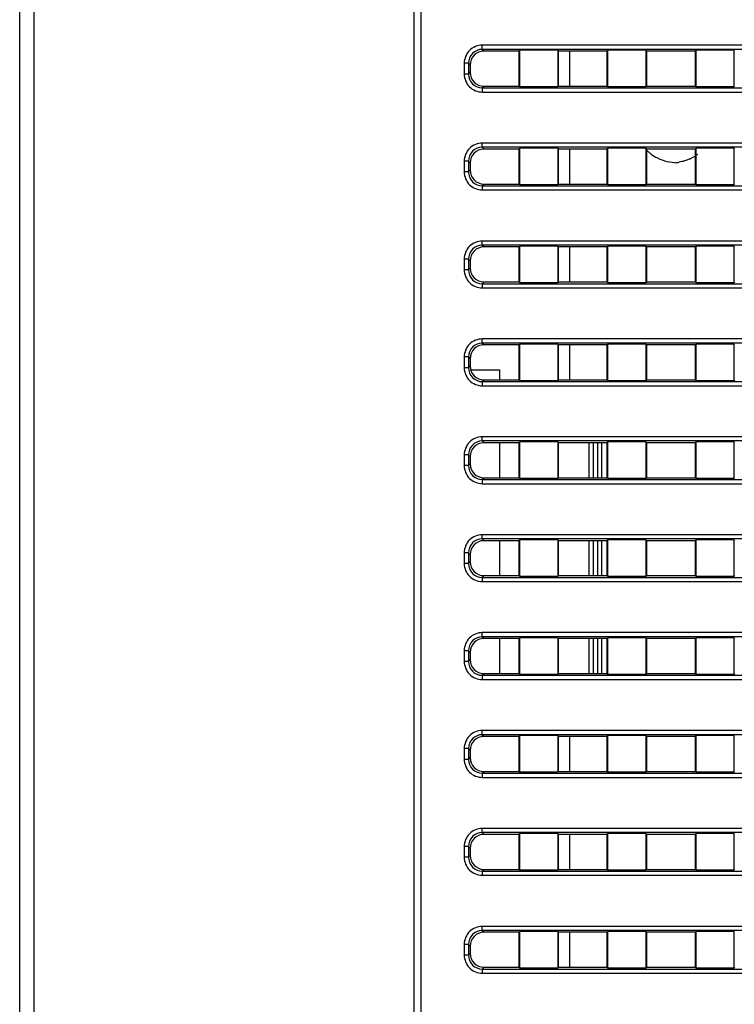
# Paper-space layout '0001889451_1_3' of a CAD drawing. Units: millimetres. Extents: x 0 to 6350, y 0 to 5080.
# Drawn here: x 2129 to 2180, y 918 to 988 of the extents above; entities that cross this region are included whole.
import ezdxf

# ---------------------------------------------------------------- set-up
doc = ezdxf.new("R2010")
doc.units = ezdxf.units.MM
doc.header["$LTSCALE"] = 349.25
doc.linetypes.add('PHANTOM', pattern=[0.8, 0.45, -0.05, 0.1, -0.05, 0.1, -0.05])
doc.layers.add('3_ALL_AXES', color=7, linetype='CONTINUOUS')
doc.layers.add('7_ALL_FEATURES', color=7, linetype='CONTINUOUS')

psp = doc.layouts.new('0001889451_1_3')

# ---------------------------------------------------------------- linework, layer by layer
at = {"layer": '3_ALL_AXES', "color": 2, "linetype": 'PHANTOM'}
for p, q in [((2167.902, 985.656), (2167.902, 983.156)), ((2167.902, 978.656), (2167.902, 976.156)), ((2167.902, 971.656), (2167.902, 969.156)), ((2167.902, 964.656), (2167.902, 962.156)), ((2167.902, 936.656), (2167.902, 934.156)), ((2167.902, 929.656), (2167.902, 927.156)), ((2167.902, 922.656), (2167.902, 920.156))]:
    psp.add_line(p, q, dxfattribs=at)
at = {"layer": '7_ALL_FEATURES', "color": 7, "linetype": 'Continuous'}
for p, q in [((2156.802, 855.656), (2156.802, 1267.156)), ((2157.302, 855.656), (2157.302, 1267.156)), ((2128.602, 861.331), (2128.602, 1261.481)), ((2129.602, 1261.481), (2129.602, 861.331)), ((2226.437, 986.081), (2161.667, 986.081)), ((2161.667, 985.783), (2161.667, 986.081)), ((2226.437, 985.783), (2161.667, 985.783)), ((2161.667, 985.783), (2161.794, 985.656)), ((2164.302, 985.656), (2161.794, 985.656)), ((2164.302, 985.656), (2164.346, 985.717)), ((2164.302, 983.156), (2164.302, 985.656)), ((2167.058, 985.717), (2164.346, 985.717)), ((2164.346, 983.094), (2164.346, 985.717)), ((2167.102, 985.656), (2167.058, 985.717)), ((2167.058, 985.717), (2167.058, 983.094)), ((2170.602, 985.656), (2167.102, 985.656)), ((2167.102, 985.656), (2167.102, 983.156)), ((2170.602, 985.656), (2170.646, 985.717)), ((2170.602, 983.156), (2170.602, 985.656)), ((2173.358, 985.717), (2170.646, 985.717)), ((2170.646, 983.094), (2170.646, 985.717)), ((2173.402, 985.656), (2173.358, 985.717)), ((2173.358, 985.717), (2173.358, 983.094)), ((2176.902, 985.656), (2173.402, 985.656)), ((2173.402, 985.656), (2173.402, 983.156)), ((2176.902, 985.656), (2176.946, 985.717)), ((2176.902, 983.156), (2176.902, 985.656)), ((2179.658, 985.717), (2176.946, 985.717)), ((2176.946, 983.094), (2176.946, 985.717)), ((2179.702, 985.656), (2179.658, 985.717)), ((2179.658, 985.717), (2179.658, 983.094)), ((2160.675, 984.79), (2160.377, 984.79)), ((2160.377, 984.79), (2160.377, 984.021)), ((2160.675, 984.79), (2160.802, 984.663)), ((2160.675, 984.79), (2160.675, 984.021)), ((2160.802, 984.663), (2160.802, 984.148)), ((2160.675, 984.021), (2160.377, 984.021)), ((2160.675, 984.021), (2160.802, 984.148)), ((2161.667, 983.028), (2161.794, 983.156)), ((2161.667, 983.028), (2226.437, 983.028)), ((2161.667, 983.028), (2161.667, 982.731)), ((2161.794, 983.156), (2164.302, 983.156)), ((2164.302, 983.156), (2164.346, 983.094)), ((2167.058, 983.094), (2164.346, 983.094)), ((2167.102, 983.156), (2167.058, 983.094)), ((2167.102, 983.156), (2170.602, 983.156)), ((2170.602, 983.156), (2170.646, 983.094)), ((2173.358, 983.094), (2170.646, 983.094)), ((2173.402, 983.156), (2173.358, 983.094)), ((2173.402, 983.156), (2176.902, 983.156)), ((2176.902, 983.156), (2176.946, 983.094)), ((2179.658, 983.094), (2176.946, 983.094)), ((2179.702, 983.156), (2179.658, 983.094)), ((2161.667, 982.731), (2226.437, 982.731)), ((2226.437, 979.081), (2161.667, 979.081)), ((2161.667, 978.783), (2161.667, 979.081)), ((2226.437, 978.783), (2161.667, 978.783)), ((2161.667, 978.783), (2161.794, 978.656)), ((2164.302, 978.656), (2161.794, 978.656)), ((2164.302, 978.656), (2164.346, 978.717)), ((2164.302, 976.156), (2164.302, 978.656)), ((2167.058, 978.717), (2164.346, 978.717)), ((2164.346, 976.094), (2164.346, 978.717)), ((2167.102, 978.656), (2167.058, 978.717)), ((2167.058, 978.717), (2167.058, 976.094)), ((2170.602, 978.656), (2167.102, 978.656)), ((2167.102, 978.656), (2167.102, 976.156)), ((2170.602, 978.656), (2170.646, 978.717)), ((2170.602, 976.156), (2170.602, 978.656)), ((2173.358, 978.717), (2170.646, 978.717)), ((2170.646, 976.094), (2170.646, 978.717)), ((2173.402, 978.656), (2173.358, 978.717)), ((2173.358, 978.717), (2173.358, 976.094)), ((2176.902, 978.656), (2173.402, 978.656)), ((2173.402, 978.656), (2173.402, 976.156)), ((2176.902, 978.656), (2176.946, 978.717)), ((2176.902, 976.156), (2176.902, 978.656)), ((2179.658, 978.717), (2176.946, 978.717)), ((2176.946, 976.094), (2176.946, 978.717)), ((2179.702, 978.656), (2179.658, 978.717)), ((2179.658, 978.717), (2179.658, 976.094)), ((2160.675, 977.79), (2160.377, 977.79)), ((2160.377, 977.79), (2160.377, 977.021)), ((2160.675, 977.79), (2160.802, 977.663)), ((2160.675, 977.79), (2160.675, 977.021)), ((2160.675, 977.021), (2160.802, 977.148)), ((2160.802, 977.663), (2160.802, 977.148)), ((2160.675, 977.021), (2160.377, 977.021)), ((2161.667, 976.028), (2161.794, 976.156)), ((2161.667, 976.028), (2226.437, 976.028)), ((2161.667, 976.028), (2161.667, 975.731)), ((2161.794, 976.156), (2164.302, 976.156)), ((2164.302, 976.156), (2164.346, 976.094)), ((2167.058, 976.094), (2164.346, 976.094)), ((2167.102, 976.156), (2167.058, 976.094)), ((2167.102, 976.156), (2170.602, 976.156)), ((2170.602, 976.156), (2170.646, 976.094)), ((2173.358, 976.094), (2170.646, 976.094)), ((2173.402, 976.156), (2173.358, 976.094)), ((2173.402, 976.156), (2176.902, 976.156)), ((2176.902, 976.156), (2176.946, 976.094)), ((2179.658, 976.094), (2176.946, 976.094)), ((2179.702, 976.156), (2179.658, 976.094)), ((2161.667, 975.731), (2226.437, 975.731)), ((2226.437, 972.081), (2161.667, 972.081)), ((2161.667, 971.783), (2161.667, 972.081)), ((2226.437, 971.783), (2161.667, 971.783)), ((2161.667, 971.783), (2161.794, 971.656)), ((2164.302, 971.656), (2161.794, 971.656)), ((2164.302, 971.656), (2164.346, 971.717)), ((2164.302, 969.156), (2164.302, 971.656)), ((2167.058, 971.717), (2164.346, 971.717)), ((2164.346, 969.094), (2164.346, 971.717)), ((2167.102, 971.656), (2167.058, 971.717)), ((2167.058, 971.717), (2167.058, 969.094)), ((2170.602, 971.656), (2167.102, 971.656)), ((2167.102, 971.656), (2167.102, 969.156)), ((2170.602, 971.656), (2170.646, 971.717)), ((2170.602, 969.156), (2170.602, 971.656)), ((2173.358, 971.717), (2170.646, 971.717)), ((2170.646, 969.094), (2170.646, 971.717)), ((2173.402, 971.656), (2173.358, 971.717)), ((2173.358, 971.717), (2173.358, 969.094)), ((2176.902, 971.656), (2173.402, 971.656)), ((2173.402, 971.656), (2173.402, 969.156)), ((2176.902, 971.656), (2176.946, 971.717)), ((2176.902, 969.156), (2176.902, 971.656)), ((2179.658, 971.717), (2176.946, 971.717)), ((2176.946, 969.094), (2176.946, 971.717)), ((2179.702, 971.656), (2179.658, 971.717)), ((2179.658, 971.717), (2179.658, 969.094)), ((2160.675, 970.79), (2160.377, 970.79)), ((2160.377, 970.79), (2160.377, 970.021)), ((2160.675, 970.79), (2160.802, 970.663)), ((2160.675, 970.79), (2160.675, 970.021)), ((2160.675, 970.021), (2160.802, 970.148)), ((2160.802, 970.663), (2160.802, 970.148)), ((2160.675, 970.021), (2160.377, 970.021)), ((2161.667, 969.028), (2161.794, 969.156)), ((2161.667, 969.028), (2226.437, 969.028)), ((2161.667, 969.028), (2161.667, 968.731)), ((2161.667, 968.731), (2226.437, 968.731)), ((2161.794, 969.156), (2164.302, 969.156)), ((2164.302, 969.156), (2164.346, 969.094)), ((2167.058, 969.094), (2164.346, 969.094)), ((2167.102, 969.156), (2167.058, 969.094)), ((2167.102, 969.156), (2170.602, 969.156)), ((2170.602, 969.156), (2170.646, 969.094)), ((2173.358, 969.094), (2170.646, 969.094)), ((2173.402, 969.156), (2173.358, 969.094)), ((2173.402, 969.156), (2176.902, 969.156)), ((2176.902, 969.156), (2176.946, 969.094)), ((2179.658, 969.094), (2176.946, 969.094)), ((2179.702, 969.156), (2179.658, 969.094)), ((2226.437, 965.081), (2161.667, 965.081)), ((2161.667, 964.783), (2161.667, 965.081)), ((2226.437, 964.783), (2161.667, 964.783)), ((2161.667, 964.783), (2161.794, 964.656)), ((2164.302, 964.656), (2161.794, 964.656)), ((2164.302, 964.656), (2164.346, 964.717)), ((2164.302, 962.156), (2164.302, 964.656)), ((2167.058, 964.717), (2164.346, 964.717)), ((2164.346, 962.094), (2164.346, 964.717)), ((2167.102, 964.656), (2167.058, 964.717)), ((2167.058, 964.717), (2167.058, 962.094)), ((2170.602, 964.656), (2167.102, 964.656)), ((2167.102, 964.656), (2167.102, 962.156)), ((2170.602, 964.656), (2170.646, 964.717)), ((2170.602, 962.156), (2170.602, 964.656)), ((2173.358, 964.717), (2170.646, 964.717)), ((2170.646, 962.094), (2170.646, 964.717)), ((2173.402, 964.656), (2173.358, 964.717)), ((2173.358, 964.717), (2173.358, 962.094)), ((2176.902, 964.656), (2173.402, 964.656)), ((2173.402, 964.656), (2173.402, 962.156)), ((2176.902, 964.656), (2176.946, 964.717)), ((2176.902, 962.156), (2176.902, 964.656)), ((2179.658, 964.717), (2176.946, 964.717)), ((2176.946, 962.094), (2176.946, 964.717)), ((2179.702, 964.656), (2179.658, 964.717)), ((2179.658, 964.717), (2179.658, 962.094)), ((2160.675, 963.79), (2160.377, 963.79)), ((2160.377, 963.79), (2160.377, 963.021)), ((2160.675, 963.79), (2160.802, 963.663)), ((2160.675, 963.79), (2160.675, 963.021)), ((2160.675, 963.021), (2160.802, 963.148)), ((2160.802, 963.663), (2160.802, 963.148)), ((2160.675, 963.021), (2160.377, 963.021)), ((2162.902, 962.881), (2162.902, 962.156)), ((2161.667, 962.028), (2161.794, 962.156)), ((2161.667, 962.028), (2226.437, 962.028)), ((2161.667, 962.028), (2161.667, 961.731)), ((2161.667, 961.731), (2226.437, 961.731)), ((2161.794, 962.156), (2164.302, 962.156)), ((2164.302, 962.156), (2164.346, 962.094)), ((2167.058, 962.094), (2164.346, 962.094)), ((2167.102, 962.156), (2167.058, 962.094)), ((2167.102, 962.156), (2170.602, 962.156)), ((2170.602, 962.156), (2170.646, 962.094)), ((2173.358, 962.094), (2170.646, 962.094)), ((2173.402, 962.156), (2173.358, 962.094)), ((2173.402, 962.156), (2176.902, 962.156)), ((2176.902, 962.156), (2176.946, 962.094)), ((2179.658, 962.094), (2176.946, 962.094)), ((2179.702, 962.156), (2179.658, 962.094)), ((2226.437, 958.081), (2161.667, 958.081)), ((2161.667, 957.783), (2161.667, 958.081)), ((2226.437, 957.783), (2161.667, 957.783)), ((2161.667, 957.783), (2161.794, 957.656)), ((2164.302, 957.656), (2161.794, 957.656)), ((2162.902, 957.656), (2162.902, 955.156)), ((2164.302, 957.656), (2164.346, 957.717)), ((2164.302, 955.156), (2164.302, 957.656)), ((2167.058, 957.717), (2164.346, 957.717)), ((2164.346, 955.094), (2164.346, 957.717)), ((2167.102, 957.656), (2167.058, 957.717)), ((2167.058, 957.717), (2167.058, 955.094)), ((2170.602, 957.656), (2167.102, 957.656)), ((2167.102, 957.656), (2167.102, 955.156)), ((2169.602, 957.656), (2169.602, 955.156)), ((2170.202, 955.156), (2170.202, 957.656)), ((2170.602, 957.656), (2170.646, 957.717)), ((2170.602, 955.156), (2170.602, 957.656)), ((2173.358, 957.717), (2170.646, 957.717)), ((2170.646, 955.094), (2170.646, 957.717)), ((2173.402, 957.656), (2173.358, 957.717)), ((2173.358, 957.717), (2173.358, 955.094)), ((2176.902, 957.656), (2173.402, 957.656)), ((2173.402, 957.656), (2173.402, 955.156)), ((2176.902, 957.656), (2176.946, 957.717)), ((2176.902, 955.156), (2176.902, 957.656)), ((2179.658, 957.717), (2176.946, 957.717)), ((2176.946, 955.094), (2176.946, 957.717)), ((2179.702, 957.656), (2179.658, 957.717)), ((2179.658, 957.717), (2179.658, 955.094)), ((2160.675, 956.79), (2160.377, 956.79)), ((2160.377, 956.79), (2160.377, 956.021)), ((2160.675, 956.79), (2160.802, 956.663)), ((2160.675, 956.79), (2160.675, 956.021)), ((2160.675, 956.021), (2160.802, 956.148)), ((2160.802, 956.663), (2160.802, 956.148)), ((2160.675, 956.021), (2160.377, 956.021)), ((2161.667, 955.028), (2161.794, 955.156)), ((2161.667, 955.028), (2226.437, 955.028)), ((2161.667, 955.028), (2161.667, 954.731)), ((2161.667, 954.731), (2226.437, 954.731)), ((2161.794, 955.156), (2164.302, 955.156)), ((2164.302, 955.156), (2164.346, 955.094)), ((2167.058, 955.094), (2164.346, 955.094)), ((2167.102, 955.156), (2167.058, 955.094)), ((2167.102, 955.156), (2170.602, 955.156)), ((2170.602, 955.156), (2170.646, 955.094)), ((2173.358, 955.094), (2170.646, 955.094)), ((2173.402, 955.156), (2173.358, 955.094)), ((2173.402, 955.156), (2176.902, 955.156)), ((2176.902, 955.156), (2176.946, 955.094)), ((2179.658, 955.094), (2176.946, 955.094)), ((2179.702, 955.156), (2179.658, 955.094)), ((2226.437, 951.081), (2161.667, 951.081)), ((2161.667, 950.783), (2161.667, 951.081)), ((2226.437, 950.783), (2161.667, 950.783)), ((2161.667, 950.783), (2161.794, 950.656)), ((2164.302, 950.656), (2161.794, 950.656)), ((2162.902, 950.656), (2162.902, 948.156)), ((2164.302, 950.656), (2164.346, 950.717)), ((2164.302, 948.156), (2164.302, 950.656)), ((2167.058, 950.717), (2164.346, 950.717)), ((2164.346, 948.094), (2164.346, 950.717)), ((2167.102, 950.656), (2167.058, 950.717)), ((2167.058, 950.717), (2167.058, 948.094)), ((2170.602, 950.656), (2167.102, 950.656)), ((2167.102, 950.656), (2167.102, 948.156)), ((2169.602, 950.656), (2169.602, 948.156)), ((2170.202, 948.156), (2170.202, 950.656)), ((2170.602, 950.656), (2170.646, 950.717)), ((2170.602, 948.156), (2170.602, 950.656)), ((2173.358, 950.717), (2170.646, 950.717)), ((2170.646, 948.094), (2170.646, 950.717)), ((2173.402, 950.656), (2173.358, 950.717)), ((2173.358, 950.717), (2173.358, 948.094)), ((2176.902, 950.656), (2173.402, 950.656)), ((2173.402, 950.656), (2173.402, 948.156)), ((2176.902, 950.656), (2176.946, 950.717)), ((2176.902, 948.156), (2176.902, 950.656)), ((2179.658, 950.717), (2176.946, 950.717)), ((2176.946, 948.094), (2176.946, 950.717)), ((2179.702, 950.656), (2179.658, 950.717)), ((2179.658, 950.717), (2179.658, 948.094)), ((2160.675, 949.79), (2160.377, 949.79)), ((2160.377, 949.79), (2160.377, 949.021)), ((2160.675, 949.79), (2160.802, 949.663)), ((2160.675, 949.79), (2160.675, 949.021)), ((2160.675, 949.021), (2160.377, 949.021)), ((2160.675, 949.021), (2160.802, 949.148)), ((2160.802, 949.663), (2160.802, 949.148)), ((2161.667, 948.028), (2161.794, 948.156)), ((2161.667, 948.028), (2226.437, 948.028)), ((2161.667, 948.028), (2161.667, 947.731)), ((2161.667, 947.731), (2226.437, 947.731)), ((2161.794, 948.156), (2164.302, 948.156)), ((2164.302, 948.156), (2164.346, 948.094)), ((2167.058, 948.094), (2164.346, 948.094)), ((2167.102, 948.156), (2167.058, 948.094)), ((2167.102, 948.156), (2170.602, 948.156)), ((2170.602, 948.156), (2170.646, 948.094)), ((2173.358, 948.094), (2170.646, 948.094)), ((2173.402, 948.156), (2173.358, 948.094)), ((2173.402, 948.156), (2176.902, 948.156)), ((2176.902, 948.156), (2176.946, 948.094)), ((2179.658, 948.094), (2176.946, 948.094)), ((2179.702, 948.156), (2179.658, 948.094)), ((2226.437, 944.081), (2161.667, 944.081)), ((2161.667, 943.783), (2161.667, 944.081)), ((2226.437, 943.783), (2161.667, 943.783)), ((2161.667, 943.783), (2161.794, 943.656)), ((2164.302, 943.656), (2161.794, 943.656)), ((2162.902, 943.656), (2162.902, 941.156)), ((2164.302, 943.656), (2164.346, 943.717)), ((2164.302, 941.156), (2164.302, 943.656)), ((2167.058, 943.717), (2164.346, 943.717)), ((2164.346, 941.094), (2164.346, 943.717)), ((2167.102, 943.656), (2167.058, 943.717)), ((2167.058, 943.717), (2167.058, 941.094)), ((2170.602, 943.656), (2167.102, 943.656)), ((2167.102, 943.656), (2167.102, 941.156)), ((2169.602, 943.656), (2169.602, 941.156)), ((2170.202, 941.156), (2170.202, 943.656)), ((2170.602, 943.656), (2170.646, 943.717)), ((2170.602, 941.156), (2170.602, 943.656)), ((2173.358, 943.717), (2170.646, 943.717)), ((2170.646, 941.094), (2170.646, 943.717)), ((2173.402, 943.656), (2173.358, 943.717)), ((2173.358, 943.717), (2173.358, 941.094)), ((2176.902, 943.656), (2173.402, 943.656)), ((2173.402, 943.656), (2173.402, 941.156)), ((2176.902, 943.656), (2176.946, 943.717)), ((2176.902, 941.156), (2176.902, 943.656)), ((2179.658, 943.717), (2176.946, 943.717)), ((2176.946, 941.094), (2176.946, 943.717)), ((2179.702, 943.656), (2179.658, 943.717)), ((2179.658, 943.717), (2179.658, 941.094)), ((2160.675, 942.79), (2160.377, 942.79)), ((2160.377, 942.79), (2160.377, 942.021)), ((2160.675, 942.79), (2160.802, 942.663)), ((2160.675, 942.79), (2160.675, 942.021)), ((2160.802, 942.663), (2160.802, 942.148)), ((2160.675, 942.021), (2160.377, 942.021)), ((2160.675, 942.021), (2160.802, 942.148)), ((2161.667, 941.028), (2161.794, 941.156)), ((2161.667, 941.028), (2226.437, 941.028)), ((2161.667, 941.028), (2161.667, 940.731)), ((2161.667, 940.731), (2226.437, 940.731)), ((2161.794, 941.156), (2164.302, 941.156)), ((2164.302, 941.156), (2164.346, 941.094)), ((2167.058, 941.094), (2164.346, 941.094)), ((2167.102, 941.156), (2167.058, 941.094)), ((2167.102, 941.156), (2170.602, 941.156)), ((2170.602, 941.156), (2170.646, 941.094)), ((2173.358, 941.094), (2170.646, 941.094)), ((2173.402, 941.156), (2173.358, 941.094)), ((2173.402, 941.156), (2176.902, 941.156)), ((2176.902, 941.156), (2176.946, 941.094)), ((2179.658, 941.094), (2176.946, 941.094)), ((2179.702, 941.156), (2179.658, 941.094)), ((2226.437, 937.081), (2161.667, 937.081)), ((2161.667, 936.783), (2161.667, 937.081)), ((2226.437, 936.783), (2161.667, 936.783)), ((2161.667, 936.783), (2161.794, 936.656)), ((2164.302, 936.656), (2161.794, 936.656)), ((2164.302, 936.656), (2164.346, 936.717)), ((2164.302, 934.156), (2164.302, 936.656)), ((2167.058, 936.717), (2164.346, 936.717)), ((2164.346, 934.094), (2164.346, 936.717)), ((2167.102, 936.656), (2167.058, 936.717)), ((2167.058, 936.717), (2167.058, 934.094)), ((2170.602, 936.656), (2167.102, 936.656)), ((2167.102, 936.656), (2167.102, 934.156)), ((2170.602, 936.656), (2170.646, 936.717)), ((2170.602, 934.156), (2170.602, 936.656)), ((2173.358, 936.717), (2170.646, 936.717)), ((2170.646, 934.094), (2170.646, 936.717)), ((2173.402, 936.656), (2173.358, 936.717)), ((2173.358, 936.717), (2173.358, 934.094)), ((2176.902, 936.656), (2173.402, 936.656)), ((2173.402, 936.656), (2173.402, 934.156)), ((2176.902, 936.656), (2176.946, 936.717)), ((2176.902, 934.156), (2176.902, 936.656)), ((2179.658, 936.717), (2176.946, 936.717)), ((2176.946, 934.094), (2176.946, 936.717)), ((2179.702, 936.656), (2179.658, 936.717)), ((2179.658, 936.717), (2179.658, 934.094)), ((2160.675, 935.79), (2160.377, 935.79)), ((2160.377, 935.79), (2160.377, 935.021)), ((2160.675, 935.79), (2160.802, 935.663)), ((2160.675, 935.79), (2160.675, 935.021)), ((2160.802, 935.663), (2160.802, 935.148)), ((2160.675, 935.021), (2160.377, 935.021)), ((2160.675, 935.021), (2160.802, 935.148)), ((2161.667, 934.028), (2161.794, 934.156)), ((2161.667, 934.028), (2226.437, 934.028)), ((2161.667, 934.028), (2161.667, 933.731)), ((2161.667, 933.731), (2226.437, 933.731)), ((2161.794, 934.156), (2164.302, 934.156)), ((2164.302, 934.156), (2164.346, 934.094)), ((2167.058, 934.094), (2164.346, 934.094)), ((2167.102, 934.156), (2167.058, 934.094)), ((2167.102, 934.156), (2170.602, 934.156)), ((2170.602, 934.156), (2170.646, 934.094)), ((2173.358, 934.094), (2170.646, 934.094)), ((2173.402, 934.156), (2173.358, 934.094)), ((2173.402, 934.156), (2176.902, 934.156)), ((2176.902, 934.156), (2176.946, 934.094)), ((2179.658, 934.094), (2176.946, 934.094)), ((2179.702, 934.156), (2179.658, 934.094)), ((2226.437, 930.081), (2161.667, 930.081)), ((2161.667, 929.783), (2161.667, 930.081)), ((2226.437, 929.783), (2161.667, 929.783)), ((2161.667, 929.783), (2161.794, 929.656)), ((2164.302, 929.656), (2161.794, 929.656)), ((2164.302, 929.656), (2164.346, 929.717)), ((2164.302, 927.156), (2164.302, 929.656)), ((2167.058, 929.717), (2164.346, 929.717)), ((2164.346, 927.094), (2164.346, 929.717)), ((2167.102, 929.656), (2167.058, 929.717)), ((2167.058, 929.717), (2167.058, 927.094)), ((2170.602, 929.656), (2167.102, 929.656)), ((2167.102, 929.656), (2167.102, 927.156)), ((2170.602, 929.656), (2170.646, 929.717)), ((2170.602, 927.156), (2170.602, 929.656)), ((2173.358, 929.717), (2170.646, 929.717)), ((2170.646, 927.094), (2170.646, 929.717)), ((2173.402, 929.656), (2173.358, 929.717)), ((2173.358, 929.717), (2173.358, 927.094)), ((2176.902, 929.656), (2173.402, 929.656)), ((2173.402, 929.656), (2173.402, 927.156)), ((2176.902, 929.656), (2176.946, 929.717)), ((2176.902, 927.156), (2176.902, 929.656)), ((2179.658, 929.717), (2176.946, 929.717)), ((2176.946, 927.094), (2176.946, 929.717)), ((2179.702, 929.656), (2179.658, 929.717)), ((2179.658, 929.717), (2179.658, 927.094)), ((2160.675, 928.79), (2160.377, 928.79)), ((2160.377, 928.79), (2160.377, 928.021)), ((2160.675, 928.79), (2160.802, 928.663)), ((2160.675, 928.79), (2160.675, 928.021)), ((2160.802, 928.663), (2160.802, 928.148)), ((2160.675, 928.021), (2160.377, 928.021)), ((2160.675, 928.021), (2160.802, 928.148)), ((2161.667, 927.028), (2161.794, 927.156)), ((2161.667, 927.028), (2226.437, 927.028)), ((2161.667, 927.028), (2161.667, 926.731)), ((2161.667, 926.731), (2226.437, 926.731)), ((2161.794, 927.156), (2164.302, 927.156)), ((2164.302, 927.156), (2164.346, 927.094)), ((2167.058, 927.094), (2164.346, 927.094)), ((2167.102, 927.156), (2167.058, 927.094)), ((2167.102, 927.156), (2170.602, 927.156)), ((2170.602, 927.156), (2170.646, 927.094)), ((2173.358, 927.094), (2170.646, 927.094)), ((2173.402, 927.156), (2173.358, 927.094)), ((2173.402, 927.156), (2176.902, 927.156)), ((2176.902, 927.156), (2176.946, 927.094)), ((2179.658, 927.094), (2176.946, 927.094)), ((2179.702, 927.156), (2179.658, 927.094)), ((2226.437, 923.081), (2161.667, 923.081)), ((2161.667, 922.783), (2161.667, 923.081)), ((2226.437, 922.783), (2161.667, 922.783)), ((2161.667, 922.783), (2161.794, 922.656)), ((2164.302, 922.656), (2161.794, 922.656)), ((2164.302, 922.656), (2164.346, 922.717)), ((2164.302, 920.156), (2164.302, 922.656)), ((2167.058, 922.717), (2164.346, 922.717)), ((2164.346, 920.094), (2164.346, 922.717)), ((2167.102, 922.656), (2167.058, 922.717)), ((2167.058, 922.717), (2167.058, 920.094)), ((2170.602, 922.656), (2167.102, 922.656)), ((2167.102, 922.656), (2167.102, 920.156)), ((2170.602, 922.656), (2170.646, 922.717)), ((2170.602, 920.156), (2170.602, 922.656)), ((2173.358, 922.717), (2170.646, 922.717)), ((2170.646, 920.094), (2170.646, 922.717)), ((2173.402, 922.656), (2173.358, 922.717)), ((2173.358, 922.717), (2173.358, 920.094)), ((2176.902, 922.656), (2173.402, 922.656)), ((2173.402, 922.656), (2173.402, 920.156)), ((2176.902, 922.656), (2176.946, 922.717)), ((2176.902, 920.156), (2176.902, 922.656)), ((2179.658, 922.717), (2176.946, 922.717)), ((2176.946, 920.094), (2176.946, 922.717)), ((2179.702, 922.656), (2179.658, 922.717)), ((2179.658, 922.717), (2179.658, 920.094)), ((2160.675, 921.79), (2160.377, 921.79)), ((2160.377, 921.79), (2160.377, 921.021)), ((2160.675, 921.79), (2160.802, 921.663)), ((2160.675, 921.79), (2160.675, 921.021)), ((2160.802, 921.663), (2160.802, 921.148)), ((2160.675, 921.021), (2160.377, 921.021)), ((2160.675, 921.021), (2160.802, 921.148)), ((2161.667, 920.028), (2161.794, 920.156)), ((2161.794, 920.156), (2164.302, 920.156)), ((2164.302, 920.156), (2164.346, 920.094)), ((2167.102, 920.156), (2167.058, 920.094)), ((2167.102, 920.156), (2170.602, 920.156)), ((2170.602, 920.156), (2170.646, 920.094)), ((2173.402, 920.156), (2173.358, 920.094)), ((2173.402, 920.156), (2176.902, 920.156)), ((2176.902, 920.156), (2176.946, 920.094)), ((2179.702, 920.156), (2179.658, 920.094)), ((2161.667, 920.028), (2226.437, 920.028)), ((2161.667, 920.028), (2161.667, 919.731)), ((2161.667, 919.731), (2226.437, 919.731)), ((2167.058, 920.094), (2164.346, 920.094)), ((2173.358, 920.094), (2170.646, 920.094)), ((2179.658, 920.094), (2176.946, 920.094))]:
    psp.add_line(p, q, dxfattribs=at)
at = {"layer": '7_ALL_FEATURES', "color": 6, "linetype": 'Continuous'}
for p, q in [((2167.902, 985.656), (2167.902, 983.156)), ((2167.902, 978.656), (2167.902, 976.156)), ((2167.902, 971.656), (2167.902, 969.156)), ((2167.902, 964.656), (2167.902, 962.156)), ((2160.802, 962.881), (2162.902, 962.881)), ((2169.302, 955.156), (2169.302, 957.656)), ((2169.902, 957.656), (2169.902, 955.156)), ((2169.302, 948.156), (2169.302, 950.656)), ((2169.902, 950.656), (2169.902, 948.156)), ((2169.302, 941.156), (2169.302, 943.656)), ((2169.902, 943.656), (2169.902, 941.156)), ((2167.902, 936.656), (2167.902, 934.156)), ((2167.902, 929.656), (2167.902, 927.156)), ((2167.902, 922.656), (2167.902, 920.156))]:
    psp.add_line(p, q, dxfattribs=at)
at = {"layer": '7_ALL_FEATURES', "color": 7, "linetype": 'Continuous'}
for centre, radius, start, end in [((2175.553, 980.689), 3.009, 232.92245, 240.14736), ((2175.203, 980.765), 3.098, 294.15414, 299.91551), ((2175.245, 980.695), 3.016, 299.89706, 307.10311), ((2175.293, 980.371), 2.693, 272.32456, 279.71875)]:
    psp.add_arc(centre, radius, start, end, dxfattribs=at)
for centre, major_axis in [((2161.809, 984.648), (-0.718, 0.718)), ((2161.809, 984.163), (-0.718, -0.718)), ((2161.809, 977.648), (-0.718, 0.718)), ((2161.809, 977.163), (-0.718, -0.718)), ((2161.809, 970.648), (-0.718, 0.718)), ((2161.809, 970.163), (-0.718, -0.718)), ((2161.809, 963.648), (-0.718, 0.718)), ((2161.809, 963.163), (-0.718, -0.718)), ((2161.809, 956.648), (-0.718, 0.718)), ((2161.809, 956.163), (-0.718, -0.718)), ((2161.809, 949.648), (-0.718, 0.718)), ((2161.809, 949.163), (-0.718, -0.718)), ((2161.809, 942.648), (-0.718, 0.718)), ((2161.809, 942.163), (-0.718, -0.718)), ((2161.809, 935.648), (-0.718, 0.718)), ((2161.809, 935.163), (-0.718, -0.718)), ((2161.809, 928.648), (-0.718, 0.718)), ((2161.809, 928.163), (-0.718, -0.718)), ((2161.809, 921.648), (-0.718, 0.718)), ((2161.809, 921.163), (-0.718, -0.718))]:
    psp.add_ellipse(centre, major_axis=major_axis, ratio=0.985257, start_param=-0.777972, end_param=0.777972, dxfattribs=at)
for points, knots in [([(2161.667, 986.081), (2161.338, 986.081), (2160.65, 985.808), (2160.377, 985.12), (2160.377, 984.79)], [0, 0, 0, 0, 0.499995, 1, 1, 1, 1]), ([(2161.667, 985.783), (2161.413, 985.784), (2160.882, 985.576), (2160.674, 985.044), (2160.675, 984.79)], [0, 0, 0, 0, 0.499995, 1, 1, 1, 1]), ([(2160.377, 984.021), (2160.377, 983.692), (2160.65, 983.004), (2161.338, 982.731), (2161.667, 982.731)], [0, 0, 0, 0, 0.499995, 1, 1, 1, 1]), ([(2160.675, 984.021), (2160.674, 983.767), (2160.882, 983.236), (2161.413, 983.027), (2161.667, 983.028)], [0, 0, 0, 0, 0.499995, 1, 1, 1, 1]), ([(2161.667, 979.081), (2161.338, 979.081), (2160.65, 978.808), (2160.377, 978.12), (2160.377, 977.79)], [0, 0, 0, 0, 0.499995, 1, 1, 1, 1]), ([(2161.667, 978.783), (2161.413, 978.784), (2160.882, 978.576), (2160.674, 978.044), (2160.675, 977.79)], [0, 0, 0, 0, 0.499995, 1, 1, 1, 1]), ([(2173.739, 978.289), (2173.672, 978.339), (2173.543, 978.446), (2173.424, 978.564), (2173.367, 978.625)], [0, 0, 0, 0, 0.500879, 1, 1, 1, 1]), ([(2175.402, 977.681), (2175.169, 977.69), (2174.7, 977.773), (2174.262, 977.961), (2174.055, 978.08)], [0, 0, 0, 0, 0.493529, 1, 1, 1, 1]), ([(2176.471, 977.939), (2176.355, 977.887), (2176.118, 977.797), (2175.871, 977.738), (2175.747, 977.717)], [0, 0, 0, 0, 0.503427, 1, 1, 1, 1]), ([(2160.377, 977.021), (2160.377, 976.692), (2160.65, 976.004), (2161.338, 975.731), (2161.667, 975.731)], [0, 0, 0, 0, 0.499995, 1, 1, 1, 1]), ([(2160.675, 977.021), (2160.674, 976.767), (2160.882, 976.236), (2161.413, 976.027), (2161.667, 976.028)], [0, 0, 0, 0, 0.499995, 1, 1, 1, 1]), ([(2161.667, 972.081), (2161.338, 972.081), (2160.65, 971.808), (2160.377, 971.12), (2160.377, 970.79)], [0, 0, 0, 0, 0.499995, 1, 1, 1, 1]), ([(2161.667, 971.783), (2161.413, 971.784), (2160.882, 971.576), (2160.674, 971.044), (2160.675, 970.79)], [0, 0, 0, 0, 0.499995, 1, 1, 1, 1]), ([(2160.377, 970.021), (2160.377, 969.692), (2160.65, 969.004), (2161.338, 968.731), (2161.667, 968.731)], [0, 0, 0, 0, 0.499995, 1, 1, 1, 1]), ([(2160.675, 970.021), (2160.674, 969.767), (2160.882, 969.236), (2161.413, 969.027), (2161.667, 969.028)], [0, 0, 0, 0, 0.499995, 1, 1, 1, 1]), ([(2161.667, 965.081), (2161.338, 965.081), (2160.65, 964.808), (2160.377, 964.12), (2160.377, 963.79)], [0, 0, 0, 0, 0.499995, 1, 1, 1, 1]), ([(2161.667, 964.783), (2161.413, 964.784), (2160.882, 964.576), (2160.674, 964.044), (2160.675, 963.79)], [0, 0, 0, 0, 0.499995, 1, 1, 1, 1]), ([(2160.377, 963.021), (2160.377, 962.692), (2160.65, 962.004), (2161.338, 961.731), (2161.667, 961.731)], [0, 0, 0, 0, 0.499995, 1, 1, 1, 1]), ([(2160.675, 963.021), (2160.674, 962.767), (2160.882, 962.236), (2161.413, 962.027), (2161.667, 962.028)], [0, 0, 0, 0, 0.499995, 1, 1, 1, 1]), ([(2161.667, 958.081), (2161.338, 958.081), (2160.65, 957.808), (2160.377, 957.12), (2160.377, 956.79)], [0, 0, 0, 0, 0.499995, 1, 1, 1, 1]), ([(2161.667, 957.783), (2161.413, 957.784), (2160.882, 957.576), (2160.674, 957.044), (2160.675, 956.79)], [0, 0, 0, 0, 0.499995, 1, 1, 1, 1]), ([(2160.377, 956.021), (2160.377, 955.692), (2160.65, 955.004), (2161.338, 954.731), (2161.667, 954.731)], [0, 0, 0, 0, 0.499995, 1, 1, 1, 1]), ([(2160.675, 956.021), (2160.674, 955.767), (2160.882, 955.236), (2161.413, 955.027), (2161.667, 955.028)], [0, 0, 0, 0, 0.499995, 1, 1, 1, 1]), ([(2161.667, 951.081), (2161.338, 951.081), (2160.65, 950.808), (2160.377, 950.12), (2160.377, 949.79)], [0, 0, 0, 0, 0.499995, 1, 1, 1, 1]), ([(2161.667, 950.783), (2161.413, 950.784), (2160.882, 950.576), (2160.674, 950.044), (2160.675, 949.79)], [0, 0, 0, 0, 0.499995, 1, 1, 1, 1]), ([(2160.377, 949.021), (2160.377, 948.692), (2160.65, 948.004), (2161.338, 947.731), (2161.667, 947.731)], [0, 0, 0, 0, 0.499995, 1, 1, 1, 1]), ([(2160.675, 949.021), (2160.674, 948.767), (2160.882, 948.236), (2161.413, 948.027), (2161.667, 948.028)], [0, 0, 0, 0, 0.499995, 1, 1, 1, 1]), ([(2161.667, 944.081), (2161.338, 944.081), (2160.65, 943.808), (2160.377, 943.12), (2160.377, 942.79)], [0, 0, 0, 0, 0.499995, 1, 1, 1, 1]), ([(2161.667, 943.783), (2161.413, 943.784), (2160.882, 943.576), (2160.674, 943.044), (2160.675, 942.79)], [0, 0, 0, 0, 0.499995, 1, 1, 1, 1]), ([(2160.377, 942.021), (2160.377, 941.692), (2160.65, 941.004), (2161.338, 940.731), (2161.667, 940.731)], [0, 0, 0, 0, 0.499995, 1, 1, 1, 1]), ([(2160.675, 942.021), (2160.674, 941.767), (2160.882, 941.236), (2161.413, 941.027), (2161.667, 941.028)], [0, 0, 0, 0, 0.499995, 1, 1, 1, 1]), ([(2161.667, 937.081), (2161.338, 937.081), (2160.65, 936.808), (2160.377, 936.12), (2160.377, 935.79)], [0, 0, 0, 0, 0.499995, 1, 1, 1, 1]), ([(2161.667, 936.783), (2161.413, 936.784), (2160.882, 936.576), (2160.674, 936.044), (2160.675, 935.79)], [0, 0, 0, 0, 0.499995, 1, 1, 1, 1]), ([(2160.377, 935.021), (2160.377, 934.692), (2160.65, 934.004), (2161.338, 933.731), (2161.667, 933.731)], [0, 0, 0, 0, 0.499995, 1, 1, 1, 1]), ([(2160.675, 935.021), (2160.674, 934.767), (2160.882, 934.236), (2161.413, 934.027), (2161.667, 934.028)], [0, 0, 0, 0, 0.499995, 1, 1, 1, 1]), ([(2161.667, 930.081), (2161.338, 930.081), (2160.65, 929.808), (2160.377, 929.12), (2160.377, 928.79)], [0, 0, 0, 0, 0.499995, 1, 1, 1, 1]), ([(2161.667, 929.783), (2161.413, 929.784), (2160.882, 929.576), (2160.674, 929.044), (2160.675, 928.79)], [0, 0, 0, 0, 0.499995, 1, 1, 1, 1]), ([(2160.377, 928.021), (2160.377, 927.692), (2160.65, 927.004), (2161.338, 926.731), (2161.667, 926.731)], [0, 0, 0, 0, 0.499995, 1, 1, 1, 1]), ([(2160.675, 928.021), (2160.674, 927.767), (2160.882, 927.236), (2161.413, 927.027), (2161.667, 927.028)], [0, 0, 0, 0, 0.499995, 1, 1, 1, 1]), ([(2161.667, 923.081), (2161.338, 923.081), (2160.65, 922.808), (2160.377, 922.12), (2160.377, 921.79)], [0, 0, 0, 0, 0.499995, 1, 1, 1, 1]), ([(2161.667, 922.783), (2161.413, 922.784), (2160.882, 922.576), (2160.674, 922.044), (2160.675, 921.79)], [0, 0, 0, 0, 0.499995, 1, 1, 1, 1]), ([(2160.377, 921.021), (2160.377, 920.692), (2160.65, 920.004), (2161.338, 919.731), (2161.667, 919.731)], [0, 0, 0, 0, 0.499995, 1, 1, 1, 1]), ([(2160.675, 921.021), (2160.674, 920.767), (2160.882, 920.236), (2161.413, 920.027), (2161.667, 920.028)], [0, 0, 0, 0, 0.499995, 1, 1, 1, 1])]:
    psp.add_open_spline(points, degree=3, knots=knots, dxfattribs=at)

doc.saveas('drawing.dxf')
